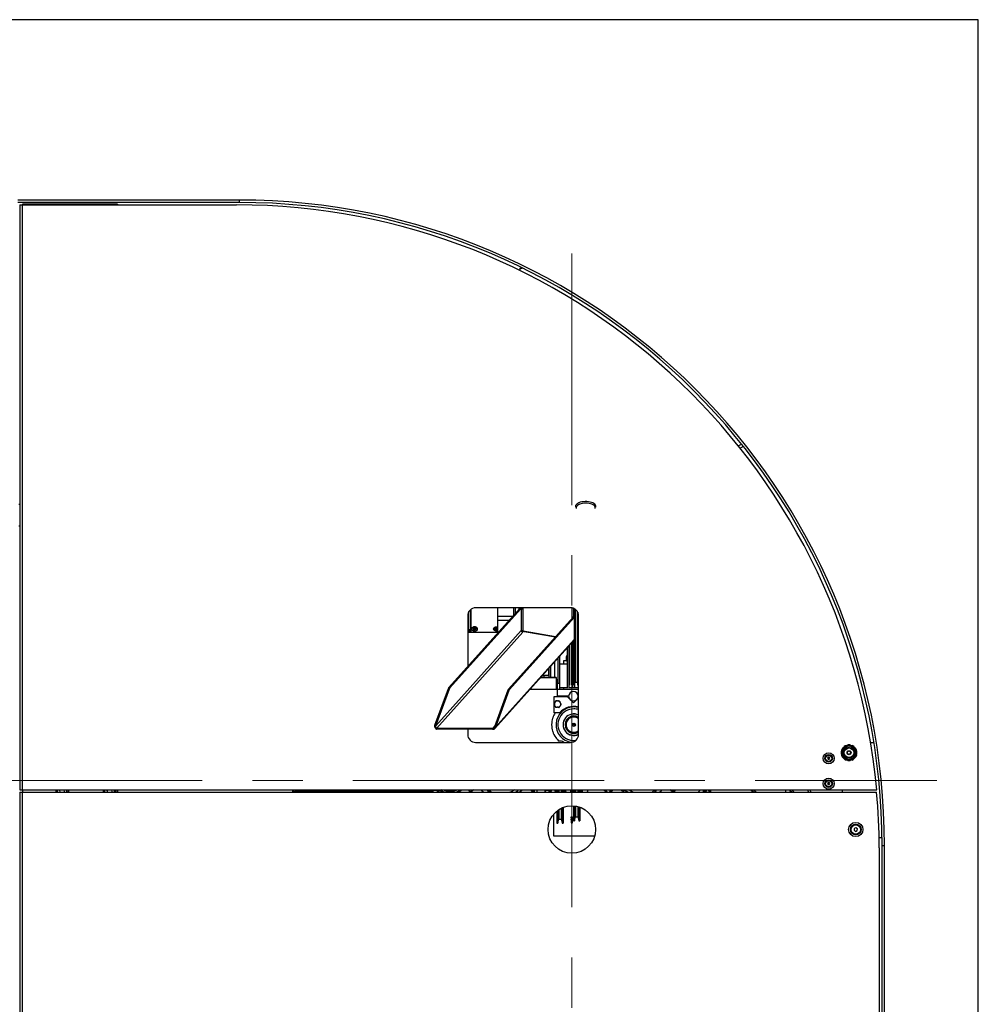
# Model space of a CAD drawing. Units: millimetres. Extents: x 20 to 410, y 10 to 287.
# Drawn here: x 362 to 410, y 237 to 287 of the extents above; entities that cross this region are included whole.
import ezdxf

# ---------------------------------------------------------------- set-up
doc = ezdxf.new("R2010")
doc.units = ezdxf.units.MM
doc.linetypes.add('CENTERX2', pattern=[20.32, 12.7, -2.54, 2.54, -2.54])
doc.styles.add('SLDTEXTSTYLE2', font='TXT', dxfattribs={"width": 0.605})
doc.dimstyles.new('SLDDIMSTYLE0', dxfattribs={"dimtxt": 3.5, "dimasz": 3.302, "dimexe": 0, "dimexo": 0.0625, "dimgap": 0.875, "dimtad": 1, "dimdec": 3, "dimlfac": 25, "dimrnd": 1e-09, "dimzin": 12, "dimdsep": 46, "dimtxsty": 'SLDTEXTSTYLE2', "dimsah": 1, "dimcen": 0.09, "dimadec": 0, "dimazin": 3, "dimtfac": 1, "dimtdec": 3, "dimtofl": 0, "dimtmove": 0, "dimatfit": 3, "dimfxl": 1, "dimfrac": 2, "dimtolj": 1, "dimtzin": 12, "dimarcsym": 0})

# ---------------------------------------------------------------- blocks, each defined once
blk = doc.blocks.new('_D_16')
at = {"color": 7, "linetype": 'Continuous', "lineweight": 0}
for p, q in [((332.058, 271.67), (320.3, 271.67)), ((321.3, 207.87), (321.3, 271.67)), ((363.338, 207.87), (320.3, 207.87))]:
    blk.add_line(p, q, dxfattribs=at)
at = {"color": 7, "linetype": 'Continuous', "lineweight": 18}
for points in [[(321.3, 271.67), (320.792, 268.368), (321.808, 268.368)], [(321.3, 207.87), (321.808, 211.172), (320.792, 211.172)]]:
    blk.add_solid(points, dxfattribs=at)
at = {"color": 7, "linetype": 'Continuous', "lineweight": 18, "insert": (316.788, 235.386), "char_height": 3.5, "attachment_point": 1, "rotation": 90, "style": 'SLDTEXTSTYLE2'}
blk.add_mtext('1595', dxfattribs=at)

msp = doc.modelspace()

# ---------------------------------------------------------------- linework, layer by layer
at = {"color": 7, "linetype": 'Continuous', "lineweight": 25}
for p, q in [((410, 286.904111), (20, 286.904111)), ((410, 10), (410, 286.904111)), ((372.657582, 277.790363), (361.457582, 277.790363)), ((372.657582, 277.670363), (361.457582, 277.670363)), ((366.497582, 277.590363), (361.697582, 277.590363)), ((361.697582, 277.590363), (361.697582, 277.550363)), ((366.497582, 277.590363), (366.497582, 277.550363)), ((372.657582, 277.670363), (372.657582, 277.790363)), ((361.557582, 277.550363), (361.557582, 247.990363)), ((361.557582, 277.550363), (361.677582, 277.550363)), ((361.677582, 277.550363), (361.677582, 247.990363)), ((361.677582, 277.550363), (372.517582, 277.550363)), ((386.837582, 274.353017), (386.957582, 274.353017)), ((386.837582, 274.353017), (386.837582, 274.223202)), ((397.867247, 265.37664), (398.035605, 265.461187)), ((361.557582, 262.412938), (361.512578, 262.407248)), ((389.639582, 262.365628), (389.639582, 262.306465)), ((389.63972, 262.312293), (389.640951, 262.288122)), ((390.675284, 262.274444), (390.678903, 262.303723)), ((390.679582, 262.306465), (390.679582, 262.365628)), ((361.512578, 261.333478), (361.557582, 261.327788)), ((389.397582, 257.190363), (384.597582, 257.190363)), ((385.697582, 257.190363), (385.697582, 256.750363)), ((386.529582, 256.819077), (386.529582, 257.190363)), ((386.857582, 257.150337), (386.857582, 257.190363)), ((386.917582, 257.150337), (386.917582, 257.190363)), ((389.457582, 257.185837), (389.457582, 257.182363)), ((383.248903, 253.166563), (386.814647, 257.136451)), ((383.300864, 253.147279), (386.866608, 257.117168)), ((384.197582, 256.790363), (384.197582, 254.222766)), ((384.257582, 256.254363), (384.257582, 257.001076)), ((384.335582, 257.092614), (384.335582, 255.950363)), ((384.341582, 257.097713), (384.341582, 255.950363)), ((384.347582, 257.102613), (384.347582, 255.950363)), ((386.467863, 256.750363), (385.697582, 256.750363)), ((385.697582, 256.750363), (385.697582, 256.550363)), ((389.526864, 256.722664), (386.259514, 253.08499)), ((389.578825, 256.703381), (386.311475, 253.065706)), ((386.866608, 257.117168), (386.814647, 257.136451)), ((386.894443, 257.130886), (386.842481, 257.15017)), ((386.857582, 257.150337), (386.917582, 257.150337)), ((386.857582, 257.144566), (386.857582, 257.150337)), ((386.906608, 257.100418), (386.906614, 256.043283)), ((386.917582, 257.150337), (386.917582, 257.098914)), ((386.917582, 256.067409), (386.917582, 257.098914)), ((389.526864, 256.722664), (389.578825, 256.703381)), ((389.537582, 257.163646), (389.537582, 257.165063)), ((389.537582, 257.163646), (389.537582, 256.748376)), ((389.597582, 256.748376), (389.537582, 256.748376)), ((389.578825, 256.703381), (389.578825, 255.584956)), ((389.597582, 257.136773), (389.597582, 256.748376)), ((389.597582, 256.748376), (389.597582, 255.629951)), ((389.621582, 257.12176), (389.621582, 253.430363)), ((389.721582, 257.024935), (389.721582, 253.430363)), ((389.756847, 256.966228), (389.756847, 253.230363)), ((389.797582, 250.790363), (389.797582, 256.790363)), ((384.197582, 256.254363), (384.257582, 256.254363)), ((384.257582, 256.074363), (384.257582, 256.254363)), ((386.288224, 256.550363), (385.697582, 256.550363)), ((385.697582, 256.550363), (385.697582, 255.950363)), ((386.906614, 256.043283), (382.579475, 251.225702)), ((382.61536, 251.101525), (386.975897, 255.956288)), ((385.749305, 255.950363), (384.197582, 255.950363)), ((384.257582, 255.950363), (384.257582, 256.074363)), ((384.500005, 256.16018), (384.500005, 256.174198)), ((384.500005, 256.100391), (384.500005, 256.128675)), ((384.525473, 256.1122), (384.525473, 256.083916)), ((384.565691, 256.083916), (384.565691, 256.1122)), ((384.591158, 256.174198), (384.591158, 256.16018)), ((384.591158, 256.128675), (384.591158, 256.100391)), ((385.608005, 256.16018), (385.608005, 256.174198)), ((385.608005, 256.100391), (385.608005, 256.128675)), ((385.633473, 256.1122), (385.633473, 256.083916)), ((385.673691, 256.083916), (385.673691, 256.1122)), ((386.958576, 255.962716), (386.962748, 255.967361)), ((386.997582, 256.006143), (386.997582, 255.988061)), ((388.63065, 255.724872), (386.997582, 256.006143)), ((387.052735, 255.99132), (388.626508, 255.720262)), ((385.564554, 251.086173), (389.561736, 255.5364)), ((385.591412, 251.145606), (389.578825, 255.584956)), ((389.318316, 253.132897), (389.318316, 255.26539)), ((389.353582, 253.290665), (389.353582, 255.304653)), ((389.453582, 253.296477), (389.453582, 255.415987)), ((389.488847, 253.137341), (389.488847, 255.455249)), ((389.507582, 253.136979), (389.507582, 255.476107)), ((389.567582, 255.544025), (389.567582, 253.289869)), ((389.586316, 255.594584), (389.586316, 253.286798)), ((388.849582, 253.366363), (388.849582, 254.743529)), ((389.194217, 254.550403), (389.194217, 254.730323)), ((389.197872, 254.770363), (389.197427, 254.770363)), ((389.197872, 254.770363), (389.247582, 254.770363)), ((389.201083, 254.550403), (389.201083, 254.730323)), ((389.247582, 253.126654), (389.247582, 255.186639)), ((389.507582, 254.870363), (389.567582, 254.870363)), ((389.567582, 254.840363), (389.507582, 254.840363)), ((389.507582, 254.770363), (389.567582, 254.770363)), ((389.567582, 254.767507), (389.507582, 254.750784)), ((388.400536, 253.686363), (388.400536, 254.243588)), ((389.045582, 254.350363), (388.849582, 254.350363)), ((389.045582, 254.510363), (389.045582, 254.350363)), ((389.04569, 254.510363), (389.045582, 254.510363)), ((389.04569, 254.350363), (389.045582, 254.350363)), ((389.247582, 254.510363), (389.04569, 254.510363)), ((389.247582, 254.350363), (389.04569, 254.350363)), ((389.201083, 254.550403), (389.247582, 254.529747)), ((389.567582, 254.510363), (389.507582, 254.510363)), ((389.567582, 254.350363), (389.507582, 254.350363)), ((387.989858, 253.786363), (388.257368, 253.786363)), ((388.069582, 253.686363), (388.069582, 253.786363)), ((388.257368, 254.066363), (388.241353, 254.066363)), ((388.289582, 254.066363), (388.257368, 254.066363)), ((388.257368, 253.786363), (388.289582, 253.786363)), ((388.289582, 254.066363), (388.264174, 254.091771)), ((388.289582, 253.786363), (388.289582, 254.066363)), ((388.689582, 253.646363), (387.86411, 253.646363)), ((387.900038, 253.686363), (388.649582, 253.686363)), ((388.689582, 253.646363), (388.649582, 253.686363)), ((388.689582, 253.086363), (388.689582, 253.646363)), ((388.689582, 253.566363), (388.738536, 253.566363)), ((388.729582, 253.366363), (388.689582, 253.366363)), ((388.729582, 253.086363), (388.729582, 253.366363)), ((388.849582, 253.366363), (388.729582, 253.366363)), ((388.750536, 253.366363), (388.750536, 253.554363)), ((388.849582, 253.086363), (388.849582, 253.366363)), ((389.617582, 253.150363), (389.617582, 253.45279)), ((389.617582, 253.407678), (389.621582, 253.430363)), ((389.621582, 253.430363), (389.721582, 253.430363)), ((389.721582, 253.430363), (389.756847, 253.230363)), ((389.756847, 253.230363), (389.797582, 253.230363)), ((382.533802, 251.262825), (383.220129, 253.115816)), ((382.583143, 251.236467), (383.272091, 253.096532)), ((383.272091, 253.096532), (383.220129, 253.115816)), ((383.248903, 253.166563), (383.300864, 253.147279)), ((386.23074, 253.034243), (385.543656, 251.179209)), ((386.282702, 253.014959), (385.597601, 251.165279)), ((386.282702, 253.014959), (386.23074, 253.034243)), ((386.259514, 253.08499), (386.311475, 253.065706)), ((387.361119, 253.086363), (388.737582, 253.086363)), ((388.737582, 252.726363), (388.737582, 253.086363)), ((388.737582, 253.086363), (389.797582, 253.086363)), ((389.297582, 252.726363), (388.737582, 252.726363)), ((389.045582, 253.150363), (388.849582, 253.150363)), ((389.045582, 253.150363), (389.045582, 253.086363)), ((389.04569, 253.150363), (389.045582, 253.150363)), ((389.247582, 253.150363), (389.04569, 253.150363)), ((389.486599, 253.150363), (389.321306, 253.150363)), ((389.797582, 253.150363), (389.507582, 253.150363)), ((389.797582, 252.726363), (389.777582, 252.726363)), ((389.237582, 252.686363), (388.557582, 252.686363)), ((388.557582, 252.686363), (388.557582, 252.343451)), ((388.557582, 252.327783), (388.557582, 251.886363)), ((388.601797, 252.240318), (388.587783, 252.26804)), ((388.595172, 252.400933), (388.612173, 252.426931)), ((388.730957, 252.486978), (388.761972, 252.485254)), ((388.879992, 252.251793), (388.86299, 252.225795)), ((388.873366, 252.412408), (388.887381, 252.384686)), ((389.537582, 252.386363), (389.237582, 252.686363)), ((389.797582, 252.646363), (389.537582, 252.386363)), ((388.840158, 251.886363), (388.557582, 251.886363)), ((388.744207, 252.165747), (388.713192, 252.167472)), ((382.525245, 251.226247), (382.528348, 251.245916)), ((382.528348, 251.245916), (382.533802, 251.262825)), ((382.579475, 251.225702), (382.576702, 251.213185)), ((382.583143, 251.236467), (382.579475, 251.225702)), ((388.440495, 251.366363), (388.437582, 251.366363)), ((388.445582, 251.286363), (388.437611, 251.294334)), ((388.445582, 251.286363), (388.437611, 251.278392)), ((388.499028, 251.623809), (388.488984, 251.618692)), ((388.499028, 251.623809), (388.49391, 251.633854)), ((382.61536, 251.101525), (382.61536, 251.055563)), ((385.445206, 251.101525), (382.61536, 251.101525)), ((385.445206, 251.055563), (382.61536, 251.055563)), ((384.197582, 251.055563), (384.197582, 250.790363)), ((385.445206, 251.101525), (385.445206, 251.055563)), ((385.532879, 251.146936), (385.538674, 251.164025)), ((385.538674, 251.164025), (385.543656, 251.179209)), ((385.591412, 251.145606), (385.585504, 251.12393)), ((385.597601, 251.165279), (385.591412, 251.145606)), ((388.437582, 251.206363), (388.440495, 251.206363)), ((388.499028, 250.948916), (388.488984, 250.954034)), ((388.499028, 250.948916), (388.49391, 250.938872)), ((384.597582, 250.390363), (389.397582, 250.390363)), ((388.654135, 250.644501), (388.643001, 250.646265)), ((388.654135, 250.644501), (388.652372, 250.633367)), ((389.009596, 250.423549), (389.009695, 250.423686)), ((389.071444, 250.390363), (389.032582, 250.411677)), ((404.55893, 250.390363), (404.718624, 250.390363)), ((402.408714, 249.640363), (402.379847, 249.590363)), ((402.379847, 249.590363), (402.408714, 249.540363)), ((402.466449, 249.640363), (402.408714, 249.640363)), ((402.408714, 249.540363), (402.466449, 249.540363)), ((402.495317, 249.590363), (402.466449, 249.640363)), ((402.466449, 249.540363), (402.495317, 249.590363)), ((402.408714, 248.360363), (402.379847, 248.310363)), ((402.379847, 248.310363), (402.408714, 248.260363)), ((402.466449, 248.360363), (402.408714, 248.360363)), ((402.408714, 248.260363), (402.466449, 248.260363)), ((402.495317, 248.310363), (402.466449, 248.360363)), ((402.466449, 248.260363), (402.495317, 248.310363)), ((361.557582, 247.990363), (361.677582, 247.990363)), ((361.557582, 247.870363), (361.557582, 208.670363)), ((361.557582, 247.870363), (361.677582, 247.870363)), ((361.677582, 247.990363), (404.866059, 247.990363)), ((361.677582, 247.870363), (361.677582, 208.670363)), ((361.677582, 247.870363), (404.859607, 247.870363)), ((361.697582, 247.990363), (361.697582, 247.870363)), ((363.584652, 247.990363), (363.56595, 247.973642)), ((363.56595, 247.973642), (363.587526, 247.870363)), ((363.829214, 247.887084), (363.807638, 247.990363)), ((363.810512, 247.870363), (363.829214, 247.887084)), ((365.984652, 247.990363), (365.96595, 247.973642)), ((365.96595, 247.973642), (365.987526, 247.870363)), ((366.229214, 247.887084), (366.207638, 247.990363)), ((366.210512, 247.870363), (366.229214, 247.887084)), ((366.497582, 247.990363), (366.497582, 247.870363)), ((375.337582, 247.990363), (375.337582, 247.870363)), ((375.422588, 247.990363), (375.381144, 247.925032)), ((375.457582, 247.870363), (375.457582, 247.926363)), ((375.457582, 247.926363), (376.057582, 247.926363)), ((375.564697, 247.990363), (375.524097, 247.926363)), ((376.057582, 247.990363), (376.057582, 247.926363)), ((376.057582, 247.926363), (378.457582, 247.926363)), ((376.057582, 247.870363), (376.057582, 247.926363)), ((376.077582, 247.966363), (376.077582, 247.990363)), ((376.077582, 247.966363), (378.997582, 247.966363)), ((376.077582, 247.926363), (376.077582, 247.966363)), ((378.457582, 247.870363), (378.457582, 247.926363)), ((378.457582, 247.926363), (379.257582, 247.926363)), ((378.997582, 247.990363), (378.997582, 247.966363)), ((378.997582, 247.926363), (378.997582, 247.966363)), ((379.237582, 247.966363), (379.237582, 247.990363)), ((382.820703, 247.966363), (379.237582, 247.966363)), ((379.237582, 247.966363), (379.237582, 247.926363)), ((382.457582, 247.926363), (379.257582, 247.926363)), ((382.457582, 247.870363), (382.457582, 247.926363)), ((382.820703, 247.966363), (382.61483, 247.870363)), ((382.872171, 247.990363), (382.820703, 247.966363)), ((384.224107, 247.990363), (384.30192, 247.892687)), ((384.239027, 247.870363), (384.30192, 247.892687)), ((384.359877, 247.884131), (384.275248, 247.990363)), ((384.30192, 247.892687), (384.341788, 247.906838)), ((384.493226, 247.990363), (384.359877, 247.884131)), ((384.370846, 247.870363), (384.359877, 247.884131)), ((384.984542, 247.870363), (384.888944, 247.990363)), ((384.940672, 247.925431), (385.0063, 247.870363)), ((384.965016, 247.894873), (384.970618, 247.900303)), ((385.190863, 247.990363), (385.223867, 247.89451)), ((385.212015, 247.990363), (385.239569, 247.91034)), ((385.335806, 247.942511), (385.309365, 247.975701)), ((385.393282, 247.870363), (385.335806, 247.942511)), ((386.682752, 247.990363), (386.714019, 247.920951)), ((386.691358, 247.990363), (386.733952, 247.870363)), ((386.704008, 247.870363), (386.729826, 247.881988)), ((386.965071, 247.982191), (386.985369, 247.990363)), ((387.481192, 247.870363), (387.364866, 247.990363)), ((387.378793, 247.990363), (387.468233, 247.898099)), ((387.44843, 247.990363), (387.517582, 247.919027)), ((387.461053, 247.891138), (387.468233, 247.898099)), ((387.468233, 247.898099), (387.500262, 247.870363)), ((387.517582, 247.902363), (387.517582, 247.990363)), ((387.517582, 247.902363), (387.549582, 247.870363)), ((387.549582, 247.990363), (387.549582, 247.870363)), ((387.697582, 247.990363), (387.697582, 247.870363)), ((388.097582, 247.990363), (388.097582, 247.870363)), ((388.142156, 247.990363), (388.156102, 247.959544)), ((388.279062, 247.959544), (388.156102, 247.959544)), ((388.279062, 247.959544), (388.291252, 247.990363)), ((388.337582, 247.870363), (388.337582, 247.990363)), ((388.397582, 247.870363), (388.397582, 247.990363)), ((388.637582, 247.990363), (388.637582, 247.870363)), ((388.697582, 247.990363), (388.697582, 247.870363)), ((388.745992, 247.990363), (388.745992, 247.870363)), ((388.799582, 247.990363), (388.799582, 247.870363)), ((388.915582, 247.990363), (388.915582, 247.870363)), ((388.969172, 247.990363), (388.969172, 247.870363)), ((389.017582, 247.990363), (389.017582, 247.870363)), ((389.077582, 247.990363), (389.077582, 247.870363)), ((389.117582, 247.990363), (389.117582, 247.893289)), ((389.117582, 247.893289), (389.117582, 247.870363)), ((389.137582, 247.990363), (389.137582, 247.870492)), ((389.417582, 247.990363), (389.417582, 247.870492)), ((389.477582, 247.990363), (389.477582, 247.870363)), ((389.537582, 247.990363), (389.537582, 247.870363)), ((389.585992, 247.990363), (389.585992, 247.870363)), ((389.639582, 247.990363), (389.639582, 247.870363)), ((389.755582, 247.990363), (389.755582, 247.870363)), ((389.809172, 247.990363), (389.809172, 247.870363)), ((389.857582, 247.990363), (389.857582, 247.870363)), ((389.917582, 247.990363), (389.917582, 247.870363)), ((389.917582, 247.910363), (389.957582, 247.910363)), ((389.957582, 247.990363), (389.957582, 247.887577)), ((389.957582, 247.887577), (389.977582, 247.887577)), ((389.977582, 247.990363), (389.977582, 247.870363)), ((390.257582, 247.990363), (390.257582, 247.870363)), ((391.32746, 247.990363), (391.325308, 247.988143)), ((391.354029, 247.960302), (391.325308, 247.988143)), ((391.350408, 247.870363), (391.466734, 247.990363)), ((391.38187, 247.989022), (391.354029, 247.960302)), ((391.414901, 247.870363), (391.446931, 247.898099)), ((391.433972, 247.870363), (391.550298, 247.990363)), ((391.446931, 247.898099), (391.536371, 247.990363)), ((391.446931, 247.898099), (391.454111, 247.891138)), ((391.929794, 247.990363), (391.950093, 247.982191)), ((392.067633, 247.979349), (392.072308, 247.990363)), ((392.310791, 247.870363), (392.067633, 247.979349)), ((392.181212, 247.870363), (392.19944, 247.921718)), ((392.185338, 247.881988), (392.211156, 247.870363)), ((393.605799, 247.975701), (393.521881, 247.870363)), ((393.675594, 247.91034), (393.703149, 247.990363)), ((393.724301, 247.990363), (393.691296, 247.89451)), ((393.974492, 247.925431), (393.908864, 247.870363)), ((393.930622, 247.870363), (394.026219, 247.990363)), ((393.944545, 247.900303), (393.950147, 247.894873)), ((394.555286, 247.884131), (394.421938, 247.990363)), ((394.544318, 247.870363), (394.555286, 247.884131)), ((394.555286, 247.884131), (394.639915, 247.990363)), ((394.613243, 247.892687), (394.573376, 247.906838)), ((394.691057, 247.990363), (394.613243, 247.892687)), ((394.676137, 247.870363), (394.613243, 247.892687)), ((395.95523, 247.990363), (395.83523, 247.870363)), ((396.202833, 247.948031), (396.253282, 247.990363)), ((396.216528, 247.870363), (396.202833, 247.948031)), ((396.289638, 247.916437), (396.238215, 247.97772)), ((396.320432, 247.990363), (396.360402, 247.975815)), ((396.376443, 247.884842), (396.359188, 247.870363)), ((396.360402, 247.975815), (396.376443, 247.884842)), ((400.257582, 247.990363), (400.257582, 247.870363)), ((400.686457, 247.870363), (400.575546, 247.990363)), ((401.431115, 247.870363), (401.370853, 247.990363)), ((403.135119, 247.870363), (403.135119, 247.990363)), ((388.537582, 246.760817), (388.537582, 245.670363)), ((388.697582, 246.919018), (388.697582, 246.310363)), ((388.745992, 246.956613), (388.745992, 246.310363)), ((388.799582, 246.993875), (388.799582, 246.510363)), ((388.915582, 247.060987), (388.915582, 246.510363)), ((388.969172, 247.086472), (388.969172, 246.310363)), ((389.017582, 247.106786), (389.017582, 246.310363)), ((389.537582, 247.187693), (389.537582, 246.603326)), ((389.585992, 247.183473), (389.585992, 246.603326)), ((389.639582, 247.176481), (389.639582, 246.784108)), ((389.639582, 246.784108), (389.639582, 246.630363)), ((389.755582, 247.152772), (389.755582, 246.784108)), ((389.755582, 246.784108), (389.755582, 246.630363)), ((389.809172, 247.137701), (389.809172, 246.603326)), ((389.857582, 247.121734), (389.857582, 246.603326)), ((388.697582, 246.310363), (388.745992, 246.310363)), ((388.745992, 246.310363), (388.799582, 246.510363)), ((388.799582, 246.510363), (388.915582, 246.510363)), ((388.915582, 246.510363), (388.969172, 246.310363)), ((388.969172, 246.310363), (389.017582, 246.310363)), ((389.417582, 246.629178), (389.497582, 246.629178)), ((389.417582, 246.589179), (389.417582, 246.629178)), ((389.497582, 246.589179), (389.417582, 246.589179)), ((389.417582, 246.589179), (389.417582, 246.511892)), ((389.417582, 246.511892), (389.497582, 246.511892)), ((389.417582, 246.471893), (389.417582, 246.511892)), ((389.497582, 246.471893), (389.417582, 246.471893)), ((389.417582, 246.471893), (389.417582, 246.333036)), ((389.417582, 246.333036), (389.497582, 246.333036)), ((389.497582, 246.629178), (389.497582, 246.589179)), ((389.497582, 246.511892), (389.497582, 246.589179)), ((389.497582, 246.511892), (389.497582, 246.471893)), ((389.497582, 246.333036), (389.497582, 246.471893)), ((389.537582, 246.603326), (389.537582, 246.430363)), ((389.537582, 246.430363), (389.585992, 246.430363)), ((389.585992, 246.430363), (389.639582, 246.630363)), ((389.585992, 246.603326), (389.585992, 246.430363)), ((389.639582, 246.630363), (389.755582, 246.630363)), ((389.755582, 246.630363), (389.809172, 246.430363)), ((389.809172, 246.603326), (389.809172, 246.430363)), ((389.809172, 246.430363), (389.857582, 246.430363)), ((389.857582, 246.603326), (389.857582, 246.430363)), ((403.732437, 246.044089), (403.723481, 245.952148)), ((403.723481, 245.952148), (403.798626, 245.898422)), ((403.816538, 246.082304), (403.732437, 246.044089)), ((403.798626, 245.898422), (403.882727, 245.936637)), ((403.891683, 246.028577), (403.816538, 246.082304)), ((403.882727, 245.936637), (403.891683, 246.028577)), ((388.537582, 245.670363), (390.614128, 245.670363)), ((404.992834, 245.590363), (405.135119, 245.590363)), ((404.997582, 245.070363), (404.997582, 208.670363)), ((405.137582, 245.190363), (405.257582, 245.190363)), ((405.137582, 208.670363), (405.137582, 245.190363)), ((405.257582, 208.670363), (405.257582, 245.190363))]:
    msp.add_line(p, q, dxfattribs=at)
at = {"color": 7, "linetype": 'CENTERX2', "lineweight": 18}
for p, q in [((389.457582, 201.424749), (389.457582, 275.601643)), ((337.759315, 248.470363), (407.907439, 248.470363))]:
    msp.add_line(p, q, dxfattribs=at)
at = {"color": 8, "linetype": 'Continuous', "lineweight": 25}
for p, q in [((398.137298, 265.333214), (397.969148, 265.248771)), ((386.609582, 256.908144), (386.609582, 257.190363)), ((386.798627, 257.118616), (386.798627, 257.190363)), ((386.997582, 256.006143), (386.997582, 257.190363)), ((389.457582, 257.182363), (389.457582, 256.64553)), ((386.917582, 257.098914), (386.906608, 257.098914)), ((389.541316, 257.163646), (389.537582, 257.163646)), ((384.237582, 256.074363), (384.257582, 256.074363)), ((384.269582, 256.115365), (384.269582, 255.950363)), ((384.478736, 256.141156), (384.478736, 256.119415)), ((384.498845, 256.17219), (384.498845, 256.165785)), ((384.592319, 256.165785), (384.592319, 256.17219)), ((384.612428, 256.119415), (384.612428, 256.141156)), ((385.586736, 256.141156), (385.586736, 256.119415)), ((385.606845, 256.17219), (385.606845, 256.165785)), ((386.917582, 256.067426), (386.906614, 256.067426)), ((388.580536, 254.44399), (388.580536, 253.686363)), ((388.769582, 253.366363), (388.769582, 254.654462)), ((388.320536, 253.686363), (388.320536, 254.154521)), ((388.750536, 253.554363), (388.689582, 253.554363)), ((385.563779, 251.233538), (385.445206, 251.101525)), ((375.381144, 247.925032), (375.457582, 247.876542)), ((379.257582, 247.926363), (379.257582, 247.870363)), ((385.233275, 247.904047), (385.203554, 247.990363)), ((385.230793, 247.990363), (385.253602, 247.924121)), ((387.507188, 247.870363), (387.390862, 247.990363)), ((387.407511, 247.990363), (387.523837, 247.870363)), ((387.548043, 247.870363), (387.431717, 247.990363)), ((391.483447, 247.990363), (391.36712, 247.870363)), ((391.391326, 247.870363), (391.507653, 247.990363)), ((391.524302, 247.990363), (391.407976, 247.870363)), ((393.661562, 247.924121), (393.684371, 247.990363)), ((393.681889, 247.904047), (393.71161, 247.990363)), ((401.482754, 247.990363), (401.543017, 247.870363))]:
    msp.add_line(p, q, dxfattribs=at)
at = {"color": 7, "linetype": 'Continuous', "lineweight": 25, "flags": 128}
for points in [[(390.677065, 262.281605), (390.679444, 262.300636), (390.674325, 262.342342), (390.655166, 262.383069), (390.622489, 262.421706), (390.577184, 262.457199), (390.520489, 262.488581), (390.453949, 262.514996), (390.379379, 262.535722), (390.298814, 262.550195), (390.214451, 262.558019), (390.128591, 262.558982), (390.043577, 262.553056), (389.961727, 262.540404), (389.885274, 262.521371), (389.816303, 262.496476), (389.756696, 262.466398), (389.708079, 262.431957), (389.671777, 262.394093), (389.648782, 262.353839), (389.63972, 262.312293)], [(386.906608, 257.100418), (386.90584, 257.111518), (386.903564, 257.12048), (386.899867, 257.12696), (386.894893, 257.130708), (386.888831, 257.131581), (386.881916, 257.129545), (386.874412, 257.124678), (386.866608, 257.117168)], [(384.395582, 256.130286), (384.402923, 256.097509), (384.424229, 256.067942), (384.457414, 256.044476), (384.499229, 256.029411), (384.545582, 256.02422), (384.591934, 256.029411), (384.63375, 256.044476), (384.666934, 256.067942), (384.68824, 256.097509), (384.695582, 256.130286), (384.695582, 256.130286)], [(384.478736, 256.119415), (384.473891, 256.120864), (384.469987, 256.123357), (384.467457, 256.126618), (384.466582, 256.130286), (384.467457, 256.133953), (384.469987, 256.137214), (384.473891, 256.139708), (384.478736, 256.141156)], [(384.478736, 256.141156), (384.484043, 256.142461), (384.488868, 256.144498), (384.493011, 256.147183), (384.496301, 256.150404), (384.498602, 256.15403), (384.499818, 256.157909), (384.4999, 256.161882), (384.498845, 256.165785)], [(384.498845, 256.094786), (384.4999, 256.098689), (384.499818, 256.102662), (384.498602, 256.106541), (384.496301, 256.110167), (384.493011, 256.113388), (384.488868, 256.116073), (384.484043, 256.11811), (384.478736, 256.119415)], [(384.498845, 256.165785), (384.498197, 256.169476), (384.499299, 256.173113), (384.502028, 256.176293), (384.506082, 256.178663), (384.511012, 256.179961), (384.516271, 256.180042), (384.521276, 256.178898), (384.525473, 256.176656)], [(384.525473, 256.083916), (384.521276, 256.081673), (384.516271, 256.080529), (384.511012, 256.080611), (384.506082, 256.081908), (384.502028, 256.084278), (384.499299, 256.087458), (384.498197, 256.091095), (384.498845, 256.094786)], [(384.565691, 256.176656), (384.569888, 256.178898), (384.574893, 256.180042), (384.580152, 256.179961), (384.585082, 256.178663), (384.589136, 256.176293), (384.591865, 256.173113), (384.592967, 256.169476), (384.592319, 256.165785)], [(384.592319, 256.094786), (384.592967, 256.091095), (384.591865, 256.087458), (384.589136, 256.084278), (384.585082, 256.081908), (384.580152, 256.080611), (384.574893, 256.080529), (384.569888, 256.081673), (384.565691, 256.083916)], [(384.592319, 256.165785), (384.591263, 256.161882), (384.591345, 256.157909), (384.592562, 256.15403), (384.594863, 256.150404), (384.598152, 256.147183), (384.602295, 256.144498), (384.60712, 256.142461), (384.612428, 256.141156)], [(384.612428, 256.119415), (384.60712, 256.11811), (384.602295, 256.116073), (384.598152, 256.113388), (384.594863, 256.110167), (384.592562, 256.106541), (384.591345, 256.102662), (384.591263, 256.098689), (384.592319, 256.094786)], [(384.612428, 256.141156), (384.617273, 256.139708), (384.621176, 256.137214), (384.623706, 256.133953), (384.624582, 256.130286), (384.623706, 256.126618), (384.621176, 256.123357), (384.617273, 256.120864), (384.612428, 256.119415)], [(385.503582, 256.130286), (385.510923, 256.097509), (385.532229, 256.067942), (385.565414, 256.044476), (385.607229, 256.029411), (385.653582, 256.02422), (385.697582, 256.028885)], [(385.586736, 256.119415), (385.581891, 256.120864), (385.577987, 256.123357), (385.575457, 256.126618), (385.574582, 256.130286), (385.575457, 256.133953), (385.577987, 256.137214), (385.581891, 256.139708), (385.586736, 256.141156)], [(385.586736, 256.141156), (385.592043, 256.142461), (385.596868, 256.144498), (385.601011, 256.147183), (385.604301, 256.150404), (385.606602, 256.15403), (385.607818, 256.157909), (385.6079, 256.161882), (385.606845, 256.165785)], [(385.606845, 256.094786), (385.6079, 256.098689), (385.607818, 256.102662), (385.606602, 256.106541), (385.604301, 256.110167), (385.601011, 256.113388), (385.596868, 256.116073), (385.592043, 256.11811), (385.586736, 256.119415)], [(385.606845, 256.165785), (385.606197, 256.169476), (385.607299, 256.173113), (385.610028, 256.176293), (385.614082, 256.178663), (385.619012, 256.179961), (385.624271, 256.180042), (385.629276, 256.178898), (385.633473, 256.176656)], [(385.633473, 256.083916), (385.629276, 256.081673), (385.624271, 256.080529), (385.619012, 256.080611), (385.614082, 256.081908), (385.610028, 256.084278), (385.607299, 256.087458), (385.606197, 256.091095), (385.606845, 256.094786)], [(364.011906, 247.990363), (364.017516, 247.923864), (364.011906, 247.870363)], [(366.411906, 247.990363), (366.417516, 247.923864), (366.411906, 247.870363)], [(382.958383, 247.870363), (382.879975, 247.902912), (382.788174, 247.951194)], [(391.071838, 247.990363), (391.21069, 247.897951), (391.249135, 247.870363)], [(391.109194, 247.990363), (391.222224, 247.914291), (391.282866, 247.870363)], [(392.337582, 247.990363), (392.402655, 247.959518), (392.581426, 247.870363)], [(398.495274, 247.990363), (398.495299, 247.990346), (398.664775, 247.870363)], [(398.635102, 247.990363), (398.795497, 247.87288), (398.798828, 247.870363)], [(400.578077, 247.870363), (400.516571, 247.936296), (400.465082, 247.990363)]]:
    msp.add_lwpolyline(points, dxfattribs=at)
at = {"color": 8, "linetype": 'Continuous', "lineweight": 25, "flags": 128}
for points in [[(390.635247, 262.20995), (390.641111, 262.241394), (390.635722, 262.282153), (390.615866, 262.321838), (390.582147, 262.359243), (390.535587, 262.393231), (390.477603, 262.422769), (390.409957, 262.446961), (390.334702, 262.46507), (390.254127, 262.476548), (390.170679, 262.481044), (390.086894, 262.478422), (390.005317, 262.468763), (389.928428, 262.452359), (389.858562, 262.429709), (389.797842, 262.401502), (389.748114, 262.368593), (389.710888, 262.331984), (389.687295, 262.292786), (389.678053, 262.252191), (389.678053, 262.252191)], [(389.678053, 262.252191), (389.683441, 262.211431), (389.683916, 262.20995)]]:
    msp.add_lwpolyline(points, dxfattribs=at)
at = {"color": 7, "linetype": 'Continuous', "lineweight": 25}
for centre, radius in [((389.557582, 251.286363), 0.085), ((389.557582, 251.286363), 0.04), ((403.467582, 249.870363), 0.36), ((402.437582, 249.590363), 0.28), ((402.437582, 249.590363), 0.19), ((402.437582, 249.590363), 0.172), ((402.437582, 249.590363), 0.16), ((403.467582, 249.870363), 0.298235), ((403.467582, 249.870363), 0.24), ((403.467582, 249.870363), 0.1), ((403.467582, 249.870363), 0.09), ((402.437582, 248.310363), 0.28), ((402.437582, 248.310363), 0.19), ((402.437582, 248.310363), 0.172), ((402.437582, 248.310363), 0.16), ((389.457582, 245.990363), 1.2), ((403.807582, 245.990363), 0.36), ((403.807582, 245.990363), 0.27), ((403.807582, 245.990363), 0.248), ((403.807582, 245.990363), 0.24)]:
    msp.add_circle(centre, radius, dxfattribs=at)
for centre, radius, start, end in [((372.657582, 245.190363), 32.6, 0, 90), ((372.657582, 245.190363), 32.48, 0, 90), ((372.517582, 245.070363), 32.48, 5.1579392, 90), ((384.597582, 256.790363), 0.4, 90, 180), ((389.397582, 256.790363), 0.4, 0, 90), ((386.839376, 257.121373), 0.028963, 83.8454276, 148.6276941), ((389.499006, 256.749367), 0.038589, 316.2132978, 358.5285902), ((389.530074, 256.75011), 0.06753, 316.2132978, 358.5285902), ((384.177582, 256.174363), 0.06, 0, 70.5287794), ((384.177582, 255.974363), 0.06, 336.4218215, 0), ((384.481049, 256.12702), 0.019029, 4.9910316, 66.1811715), ((384.514105, 256.127579), 0.019125, 222.5051633, 306.4708629), ((384.545582, 256.206027), 0.035596, 235.6027956, 304.3972044), ((384.545582, 256.082828), 0.035596, 55.6027956, 124.3972044), ((384.545582, 256.054544), 0.035596, 55.6027956, 124.3972044), ((384.577059, 256.127579), 0.019125, 233.5291371, 317.4948367), ((384.610115, 256.12702), 0.019029, 113.8188285, 175.0089684), ((385.589049, 256.12702), 0.019029, 4.9910316, 66.1811715), ((385.622105, 256.127579), 0.019125, 222.5051633, 306.4708629), ((385.653582, 256.206027), 0.035596, 235.6027956, 304.3972044), ((385.653582, 256.082828), 0.035596, 55.6027956, 124.3972044), ((385.653582, 256.054544), 0.035596, 55.6027956, 124.3972044), ((385.685151, 256.16069), 0.019653, 50.7617481, 125.6698312), ((385.685151, 256.128165), 0.019653, 234.3301688, 309.2382519), ((385.685151, 256.099881), 0.019653, 234.3301688, 309.2382519), ((386.989318, 256.078214), 0.072543, 188.5516866, 276.5408743), ((387.03103, 255.891871), 0.10179, 77.6881149, 132.1302823), ((389.508069, 255.582573), 0.070797, 319.2926328, 1.9288769), ((389.530074, 255.631685), 0.06753, 316.2132978, 358.5285902), ((388.738536, 253.554363), 0.012, 0, 90), ((383.373743, 253.062248), 0.162686, 140.1182282, 160.7754523), ((383.425704, 253.042964), 0.162686, 140.1182282, 160.7754523), ((386.384354, 252.980675), 0.162686, 140.1182282, 160.7754523), ((386.436315, 252.961391), 0.162686, 140.1182282, 160.7754523), ((389.537582, 252.726363), 0.24, 0, 180), ((389.537582, 252.726363), 0.24, 180, 0), ((388.737582, 252.326363), 0.160752, 152.3620435, 201.2730385), ((388.737582, 252.326363), 0.160752, 212.3620435, 261.2730385), ((388.737582, 252.326363), 0.160752, 92.3620435, 141.2730385), ((388.737582, 252.326363), 0.160752, 272.3620435, 321.2730385), ((388.737582, 252.326363), 0.160752, 32.3620435, 81.2730385), ((389.537582, 251.286363), 0.92, 73.5840383, 139.2942932), ((388.737582, 252.326363), 0.160752, 332.3620435, 21.2730385), ((389.537582, 251.286363), 1.1, 146.9442688, 161.5848041), ((389.557582, 251.286363), 0.9, 90, 262.8788101), ((389.557582, 251.286363), 0.8, 90, 277.783869), ((389.557582, 251.286363), 0.544, 63.8210313, 296.1789687), ((389.557582, 251.286363), 0.54, 63.6122, 296.3878), ((389.557582, 251.286363), 0.9, 74.53399, 90), ((389.557582, 251.286363), 0.8, 72.5423969, 90), ((389.537582, 251.286363), 1.1, 179.5848041, 180.4151959), ((389.537582, 251.286363), 1.1, 162.4151959, 179.5848041), ((389.537582, 251.286363), 1.1, 180.4151959, 197.5848041), ((389.537582, 251.286363), 1.1, 161.5848041, 162.4151959), ((389.557582, 251.286363), 0.4, 53.1301024, 306.8698976), ((389.557582, 251.286363), 0.383923, 51.3086173, 308.6913827), ((384.597582, 250.790363), 0.4, 180, 270), ((389.537582, 251.286363), 1.1, 197.5848041, 198.4151959), ((389.537582, 251.286363), 1.1, 198.4151959, 215.5848041), ((389.397582, 250.790363), 0.4, 270, 0), ((389.537582, 251.286363), 1.1, 215.5848041, 216.4151959), ((389.537582, 251.286363), 1.1, 216.4151959, 229.4459965), ((388.872582, 250.134549), 0.32, 60, 99.0220971), ((403.467582, 249.870363), 0.4, 112.1124073, 127.9675528), ((403.467582, 249.870363), 0.4, 82.1124073, 97.9675528), ((403.467582, 249.870363), 0.4, 52.1124073, 67.9675528), ((403.467582, 249.870363), 0.4, 172.1124073, 187.9675528), ((403.467582, 249.870363), 0.4, 142.1124073, 157.9675528), ((403.467582, 249.870363), 0.4, 202.1124073, 217.9675528), ((403.467582, 249.870363), 0.4, 22.1124073, 37.9675528), ((403.467582, 249.870363), 0.4, 322.1124073, 337.9675528), ((403.467582, 249.870363), 0.4, 352.1124073, 7.9675528), ((403.467582, 249.870363), 0.4, 232.1124073, 247.9675528), ((403.467582, 249.870363), 0.4, 262.1124073, 277.9675528), ((403.467582, 249.870363), 0.4, 292.1124073, 307.9675528), ((363.697582, 247.930363), 0.32, 169.1930771, 190.8069229), ((363.697582, 247.930363), 0.26, 166.6576362, 193.3423638), ((363.697582, 247.930363), 0.26, 346.6576362, 13.3423638), ((366.097582, 247.930363), 0.32, 169.1930771, 190.8069229), ((366.097582, 247.930363), 0.26, 166.6576362, 193.3423638), ((366.097582, 247.930363), 0.26, 346.6576362, 13.3423638), ((375.617582, 247.775042), 0.28, 147.61, 160.0967902), ((383.317582, 248.846363), 0.928, 247.2815527, 292.7184473), ((383.317582, 248.846363), 0.924, 247.8814728, 292.1185272), ((383.317582, 248.846363), 1.04, 290.2052236, 304.6059976), ((386.367642, 246.77568), 1.6, 131.4084922, 136.8291071), ((389.457582, 241.830363), 6.8, 115.0576154, 117.3476744), ((389.457582, 241.830363), 6.68, 114.2496312, 115.2853734), ((386.125837, 249.344427), 1.6, 292.8846052, 302.1895947), ((392.789326, 249.344427), 1.6, 237.8104053, 247.1153948), ((392.547522, 246.77568), 1.6, 43.1708929, 48.5915078), ((396.289638, 247.916437), 0.2, 158.307097, 193.318758), ((396.289638, 247.916437), 0.17, 154.2235643, 195.7250652), ((396.289638, 247.916437), 0.17, 344.2749348, 25.7764357), ((396.289638, 247.916437), 0.2, 346.681242, 21.692903), ((376.517582, 245.070363), 28.48, 0, 5.6421263)]:
    msp.add_arc(centre, radius, start, end, dxfattribs=at)
at = {"color": 8, "linetype": 'Continuous', "lineweight": 25}
for centre, radius, start, end in [((389.557582, 251.286363), 0.44, 56.9442689, 195.6096287), ((389.557582, 251.286363), 0.44, 195.6096287, 303.0557311), ((363.697582, 247.930363), 0.248, 165.9991976, 194.0008024), ((363.697582, 247.930363), 0.248, 345.9991976, 14.0008024), ((366.097582, 247.930363), 0.248, 165.9991976, 194.0008024), ((366.097582, 247.930363), 0.248, 345.9991976, 14.0008024), ((383.317582, 248.846363), 1, 240.9841026, 257.4218813), ((383.317582, 248.846363), 1, 282.5781187, 301.1296133), ((386.509691, 246.597031), 1.785587, 131.1035761, 134.5109285), ((392.547213, 246.775292), 1.600394, 43.1767288, 48.5922396), ((396.289638, 247.916437), 0.15, 150.4724356, 197.8880282), ((396.289638, 247.916437), 0.15, 342.1119718, 29.5275644)]:
    msp.add_arc(centre, radius, start, end, dxfattribs=at)
at = {"color": 7, "linetype": 'Continuous', "lineweight": 25}
for points, knots in [([(389.641058, 262.30697), (389.640441, 262.301583), (389.639183, 262.290597), (389.642225, 262.27995), (389.643775, 262.274525)], [0, 0, 0, 0, 0.490374434, 1, 1, 1, 1]), ([(389.537582, 257.182363), (389.536177, 257.179209), (389.533367, 257.172899), (389.511935, 257.168193), (389.484801, 257.170949), (389.465545, 257.179024), (389.457582, 257.182363)], [0, 0, 0, 0, 0.269723789, 0.539690353, 0.809659225, 1, 1, 1, 1]), ([(384.395582, 256.118972), (384.397223, 256.131002), (384.400504, 256.15506), (384.426063, 256.189064), (384.46384, 256.215952), (384.511278, 256.231891), (384.562402, 256.234277), (384.611421, 256.22293), (384.653121, 256.199643), (384.682993, 256.167665), (384.69428, 256.139167), (384.696549, 256.111161), (384.689904, 256.083976), (384.665304, 256.05469), (384.627269, 256.033212), (384.579901, 256.021203), (384.528756, 256.019444), (384.479752, 256.027899), (384.438013, 256.046046), (384.40828, 256.072858), (384.396589, 256.099005), (384.395787, 256.114915), (384.395582, 256.118972)], [0, 0, 0, 0, 0.053307423, 0.10660172, 0.160237918, 0.214113091, 0.267611751, 0.320704889, 0.373995998, 0.427777634, 0.481582138, 0.5, 0.553307423, 0.60660172, 0.660237918, 0.714113091, 0.767611751, 0.820704889, 0.873995998, 0.927777634, 0.981582138, 1, 1, 1, 1]), ([(385.503582, 256.118972), (385.505224, 256.131004), (385.508507, 256.155066), (385.534053, 256.189038), (385.571878, 256.216052), (385.619136, 256.231519), (385.663578, 256.235064), (385.688548, 256.228182), (385.697582, 256.225692)], [0, 0, 0, 0, 0.178922374, 0.357800691, 0.537826574, 0.718654561, 0.898218806, 1, 1, 1, 1]), ([(384.237582, 256.074363), (384.237582, 256.086972), (384.237582, 256.106446), (384.237582, 256.12949), (384.237582, 256.141568), (384.237582, 256.146493), (384.237582, 256.147187)], [0, 0, 0, 0, 0.459260593, 0.709271093, 0.95901896, 1, 1, 1, 1]), ([(384.237582, 256.005877), (384.237582, 256.010268), (384.237582, 256.019763), (384.237582, 256.04246), (384.237582, 256.061822), (384.237582, 256.074363)], [0, 0, 0, 0, 0.232533461, 0.502873074, 1, 1, 1, 1]), ([(385.697582, 256.025568), (385.694128, 256.024615), (385.675369, 256.019441), (385.636443, 256.019959), (385.587836, 256.027761), (385.545991, 256.046084), (385.516286, 256.072848), (385.504589, 256.099005), (385.503786, 256.114915), (385.503582, 256.118972)], [0, 0, 0, 0, 0.040518202, 0.220068186, 0.398257177, 0.577110588, 0.757610288, 0.938186736, 1, 1, 1, 1]), ([(389.578497, 255.583649), (389.581505, 255.586488), (389.595341, 255.59955), (389.596598, 255.616604), (389.597582, 255.629951)], [0, 0, 0, 0, 0.217340027, 1, 1, 1, 1]), ([(389.197427, 254.770363), (389.196953, 254.768155), (389.195833, 254.762947), (389.194808, 254.742247), (389.194217, 254.730323)], [0, 0, 0, 0, 0.4239205258, 1, 1, 1, 1]), ([(389.201083, 254.730323), (389.200984, 254.732434), (389.200159, 254.750076), (389.199078, 254.766723), (389.198072, 254.769762), (389.197872, 254.770363)], [0, 0, 0, 0, 0.098291306, 0.821544497, 1, 1, 1, 1]), ([(389.247582, 254.751384), (389.243941, 254.750485), (389.227557, 254.746439), (389.212665, 254.737374), (389.201083, 254.730323)], [0, 0, 0, 0, 0.222230967, 1, 1, 1, 1]), ([(389.194217, 254.550403), (389.194316, 254.548292), (389.19514, 254.530649), (389.196221, 254.514002), (389.197228, 254.510964), (389.197427, 254.510363)], [0, 0, 0, 0, 0.098291306, 0.821544497, 1, 1, 1, 1]), ([(389.197872, 254.510363), (389.198347, 254.512571), (389.199467, 254.517779), (389.200492, 254.538478), (389.201083, 254.550403)], [0, 0, 0, 0, 0.423920526, 1, 1, 1, 1]), ([(389.507582, 254.530729), (389.515348, 254.526719), (389.534415, 254.516873), (389.55524, 254.51469), (389.567582, 254.513396)], [0, 0, 0, 0, 0.40733372, 1, 1, 1, 1]), ([(388.595172, 252.400933), (388.585523, 252.386178), (388.570939, 252.363877), (388.557621, 252.343511), (388.553115, 252.33662)], [0, 0, 0, 0, 0.661623527, 1, 1, 1, 1]), ([(388.553115, 252.33662), (388.560222, 252.32256), (388.571349, 252.300549), (388.583422, 252.276667), (388.587783, 252.26804)], [0, 0, 0, 0, 0.638767289, 1, 1, 1, 1]), ([(388.601797, 252.240318), (388.609751, 252.224584), (388.621773, 252.200803), (388.632751, 252.179086), (388.636466, 252.171738)], [0, 0, 0, 0, 0.661623527, 1, 1, 1, 1]), ([(388.654231, 252.491244), (388.645608, 252.478059), (388.63211, 252.457418), (388.617464, 252.435021), (388.612173, 252.426931)], [0, 0, 0, 0, 0.638767289, 1, 1, 1, 1]), ([(388.730957, 252.486978), (388.721422, 252.487509), (388.694702, 252.488994), (388.670072, 252.490364), (388.654231, 252.491244)], [0, 0, 0, 0, 0.356850319, 1, 1, 1, 1]), ([(388.838698, 252.480988), (388.836027, 252.481136), (388.813852, 252.482369), (388.787864, 252.483814), (388.764118, 252.485135), (388.761972, 252.485254)], [0, 0, 0, 0, 0.110793293, 0.919650612, 1, 1, 1, 1]), ([(388.820933, 252.161481), (388.829555, 252.174667), (388.843054, 252.195308), (388.8577, 252.217705), (388.86299, 252.225795)], [0, 0, 0, 0, 0.638767289, 1, 1, 1, 1]), ([(388.873366, 252.412408), (388.865413, 252.428142), (388.853391, 252.451923), (388.842413, 252.473639), (388.838698, 252.480988)], [0, 0, 0, 0, 0.661623527, 1, 1, 1, 1]), ([(388.879992, 252.251793), (388.889641, 252.266548), (388.904224, 252.288849), (388.917542, 252.309215), (388.922049, 252.316106)], [0, 0, 0, 0, 0.661623527, 1, 1, 1, 1]), ([(388.922049, 252.316106), (388.914941, 252.330166), (388.903815, 252.352177), (388.891742, 252.376059), (388.887381, 252.384686)], [0, 0, 0, 0, 0.638767289, 1, 1, 1, 1]), ([(388.636466, 252.171738), (388.639137, 252.171589), (388.661311, 252.170357), (388.6873, 252.168912), (388.711046, 252.167591), (388.713192, 252.167472)], [0, 0, 0, 0, 0.110793293, 0.919650612, 1, 1, 1, 1]), ([(388.744207, 252.165747), (388.753742, 252.165217), (388.780461, 252.163732), (388.805092, 252.162362), (388.820933, 252.161481)], [0, 0, 0, 0, 0.356850319, 1, 1, 1, 1]), ([(382.525245, 251.226247), (382.525481, 251.216345), (382.5261, 251.19035), (382.539301, 251.147016), (382.565183, 251.102176), (382.592805, 251.072098), (382.609946, 251.059532), (382.61536, 251.055563)], [0, 0, 0, 0, 0.150902898, 0.39618017, 0.641457612, 0.886734823, 1, 1, 1, 1]), ([(382.576702, 251.213185), (382.573021, 251.213853), (382.563292, 251.215619), (382.546174, 251.21998), (382.532712, 251.224011), (382.525245, 251.226247)], [0, 0, 0, 0, 0.213285173, 0.563685673, 1, 1, 1, 1]), ([(382.533802, 251.262825), (382.535535, 251.262001), (382.544292, 251.257842), (382.558981, 251.250488), (382.573648, 251.242397), (382.581255, 251.237646), (382.583143, 251.236467)], [0, 0, 0, 0, 0.10293973, 0.520060195, 0.880897756, 1, 1, 1, 1]), ([(382.576702, 251.213185), (382.576213, 251.207122), (382.574823, 251.189854), (382.580004, 251.16056), (382.593225, 251.129389), (382.606543, 251.110753), (382.614008, 251.102941), (382.61536, 251.101525)], [0, 0, 0, 0, 0.143833974, 0.40958294, 0.675376981, 0.941170975, 1, 1, 1, 1]), ([(385.445206, 251.101525), (385.45545, 251.10118), (385.475769, 251.100493), (385.502734, 251.110538), (385.522389, 251.1265), (385.529716, 251.140773), (385.532879, 251.146936)], [0, 0, 0, 0, 0.269200609, 0.53397803, 0.798751771, 1, 1, 1, 1]), ([(385.445206, 251.055563), (385.460826, 251.053512), (385.492068, 251.04941), (385.534027, 251.060655), (385.566673, 251.084322), (385.58078, 251.108754), (385.585176, 251.122876), (385.585504, 251.12393)], [0, 0, 0, 0, 0.245043754, 0.490109598, 0.735175493, 0.980241238, 1, 1, 1, 1]), ([(385.585504, 251.12393), (385.578026, 251.127008), (385.564889, 251.132417), (385.547312, 251.140057), (385.537286, 251.144835), (385.532879, 251.146936)], [0, 0, 0, 0, 0.425470214, 0.747439769, 1, 1, 1, 1]), ([(385.543656, 251.179209), (385.546266, 251.178679), (385.555067, 251.176891), (385.572108, 251.172656), (385.58742, 251.168322), (385.596618, 251.165573), (385.597601, 251.165279)], [0, 0, 0, 0, 0.143231947, 0.482957386, 0.944794998, 1, 1, 1, 1]), ([(403.317012, 250.240942), (403.323572, 250.238682), (403.335408, 250.234604), (403.356237, 250.234208), (403.375264, 250.238516), (403.393242, 250.247527), (403.404896, 250.257426), (403.410558, 250.264522), (403.412137, 250.266502)], [0, 0, 0, 0, 0.214693284, 0.3873795467, 0.5611641757, 0.7123686922, 0.9197778226, 1, 1, 1, 1]), ([(403.522474, 250.266579), (403.527025, 250.261341), (403.535236, 250.251892), (403.553077, 250.241134), (403.571708, 250.235352), (403.591784, 250.234167), (403.606826, 250.236913), (403.615277, 250.240227), (403.617634, 250.241152)], [0, 0, 0, 0, 0.214693284, 0.387379547, 0.561164176, 0.712368692, 0.919777823, 1, 1, 1, 1]), ([(403.071366, 249.925255), (403.076603, 249.929806), (403.086053, 249.938017), (403.09681, 249.955858), (403.102593, 249.974489), (403.103778, 249.994565), (403.101032, 250.009607), (403.097718, 250.018058), (403.096793, 250.020416)], [0, 0, 0, 0, 0.214693284, 0.387379547, 0.561164176, 0.712368692, 0.919777823, 1, 1, 1, 1]), ([(403.097003, 249.719793), (403.099263, 249.726353), (403.103341, 249.738189), (403.103737, 249.759018), (403.099429, 249.778045), (403.090417, 249.796023), (403.080519, 249.807677), (403.073422, 249.813339), (403.071443, 249.814918)], [0, 0, 0, 0, 0.214693284, 0.387379547, 0.561164176, 0.712368692, 0.919777823, 1, 1, 1, 1]), ([(403.151895, 250.116009), (403.158706, 250.117331), (403.170995, 250.119718), (403.189232, 250.129789), (403.203556, 250.143033), (403.21462, 250.159827), (403.219762, 250.174226), (403.221118, 250.183203), (403.221496, 250.185707)], [0, 0, 0, 0, 0.214693284, 0.387379547, 0.561164176, 0.712368692, 0.919777823, 1, 1, 1, 1]), ([(403.713228, 250.18605), (403.71455, 250.179239), (403.716937, 250.16695), (403.727008, 250.148713), (403.740252, 250.134389), (403.757046, 250.123325), (403.771445, 250.118182), (403.780422, 250.116827), (403.782926, 250.116449)], [0, 0, 0, 0, 0.214693284, 0.387379547, 0.561164176, 0.712368692, 0.919777823, 1, 1, 1, 1]), ([(403.838161, 250.020933), (403.835901, 250.014373), (403.831823, 250.002537), (403.831427, 249.981708), (403.835735, 249.962681), (403.844746, 249.944702), (403.854645, 249.933049), (403.861741, 249.927387), (403.863721, 249.925808)], [0, 0, 0, 0, 0.214693284, 0.387379547, 0.561164176, 0.712368692, 0.919777823, 1, 1, 1, 1]), ([(403.863797, 249.815471), (403.85856, 249.81092), (403.849111, 249.802709), (403.838353, 249.784868), (403.832571, 249.766236), (403.831385, 249.746161), (403.834131, 249.731119), (403.837446, 249.722667), (403.83837, 249.72031)], [0, 0, 0, 0, 0.214693284, 0.387379547, 0.561164176, 0.712368692, 0.919777823, 1, 1, 1, 1]), ([(403.221936, 249.554676), (403.220614, 249.561487), (403.218227, 249.573776), (403.208155, 249.592013), (403.194911, 249.606337), (403.178118, 249.617401), (403.163718, 249.622544), (403.154742, 249.623899), (403.152238, 249.624277)], [0, 0, 0, 0, 0.214693284, 0.387379547, 0.561164176, 0.712368692, 0.919777823, 1, 1, 1, 1]), ([(403.41269, 249.474147), (403.408139, 249.479384), (403.399928, 249.488834), (403.382087, 249.499591), (403.363455, 249.505374), (403.343379, 249.506559), (403.328338, 249.503813), (403.319886, 249.500499), (403.317529, 249.499574)], [0, 0, 0, 0, 0.214693284, 0.387379547, 0.561164176, 0.712368692, 0.919777823, 1, 1, 1, 1]), ([(403.618152, 249.499784), (403.611592, 249.502044), (403.599756, 249.506122), (403.578927, 249.506518), (403.5599, 249.50221), (403.541921, 249.493198), (403.530268, 249.4833), (403.524606, 249.476203), (403.523027, 249.474224)], [0, 0, 0, 0, 0.214693284, 0.387379547, 0.561164176, 0.712368692, 0.919777823, 1, 1, 1, 1]), ([(403.783269, 249.624717), (403.776458, 249.623395), (403.764169, 249.621008), (403.745932, 249.610936), (403.731608, 249.597692), (403.720544, 249.580899), (403.715401, 249.566499), (403.714046, 249.557523), (403.713668, 249.555019)], [0, 0, 0, 0, 0.214693284, 0.387379547, 0.561164176, 0.712368692, 0.919777823, 1, 1, 1, 1]), ([(388.156102, 247.959544), (388.137707, 247.935753), (388.11553, 247.907071), (388.10891, 247.875711), (388.107781, 247.870363)], [0, 0, 0, 0, 0.829477488, 1, 1, 1, 1]), ([(388.324505, 247.870363), (388.319517, 247.887682), (388.310568, 247.918756), (388.288729, 247.947029), (388.279062, 247.959544)], [0, 0, 0, 0, 0.557350963, 1, 1, 1, 1]), ([(388.443509, 247.990363), (388.431288, 247.97062), (388.40761, 247.93237), (388.401855, 247.890582), (388.39907, 247.870363)], [0, 0, 0, 0, 0.516151653, 1, 1, 1, 1]), ([(388.637035, 247.870363), (388.636943, 247.871605), (388.634414, 247.905814), (388.620461, 247.947182), (388.597592, 247.983765), (388.593467, 247.990363)], [0, 0, 0, 0, 0.029945454, 0.825043937, 1, 1, 1, 1]), ([(389.181711, 247.870363), (389.173584, 247.887584), (389.155573, 247.925744), (389.149477, 247.967468), (389.146132, 247.990363)], [0, 0, 0, 0, 0.451270789, 1, 1, 1, 1]), ([(389.410617, 247.990363), (389.407654, 247.972192), (389.400856, 247.930496), (389.38298, 247.892053), (389.372894, 247.870363)], [0, 0, 0, 0, 0.4358024155, 1, 1, 1, 1]), ([(389.43126, 247.86826), (389.443856, 247.891182), (389.465286, 247.930181), (389.470784, 247.972795), (389.47305, 247.990363)], [0, 0, 0, 0, 0.587758711, 1, 1, 1, 1]), ([(390.003237, 247.870363), (389.996574, 247.88699), (389.982801, 247.921361), (389.975861, 247.962482), (389.980366, 247.985597), (389.981295, 247.990363)], [0, 0, 0, 0, 0.426560231, 0.881760774, 1, 1, 1, 1]), ([(390.253869, 247.990363), (390.254798, 247.985597), (390.259303, 247.962482), (390.252362, 247.921361), (390.238589, 247.88699), (390.231926, 247.870363)], [0, 0, 0, 0, 0.118239226, 0.573439769, 1, 1, 1, 1])]:
    msp.add_open_spline(points, degree=3, knots=knots, dxfattribs=at)
msp.add_open_spline([(386.975897, 255.956288), (386.966818, 255.960579), (386.948661, 255.969159), (386.92576, 255.99183), (386.909739, 256.018033), (386.907656, 256.034866), (386.906614, 256.043283)], degree=3, dxfattribs=at)

# ---------------------------------------------------------------- dimensions: what is measured, and where the dimension line sits
at = {"color": 7, "linetype": 'Continuous', "lineweight": 18}
dim = msp.add_linear_dim(base=(321.300235, 271.670363), p1=(363.337582, 207.870363), p2=(332.057582, 271.670363), angle=90, dimstyle='SLDDIMSTYLE0', dxfattribs=at)
dim.commit()
dim.dimension.update_dxf_attribs({"geometry": '_D_16', "text_midpoint": (321.300235, 239.770363), "dimtype": 160})

doc.saveas('drawing.dxf')
